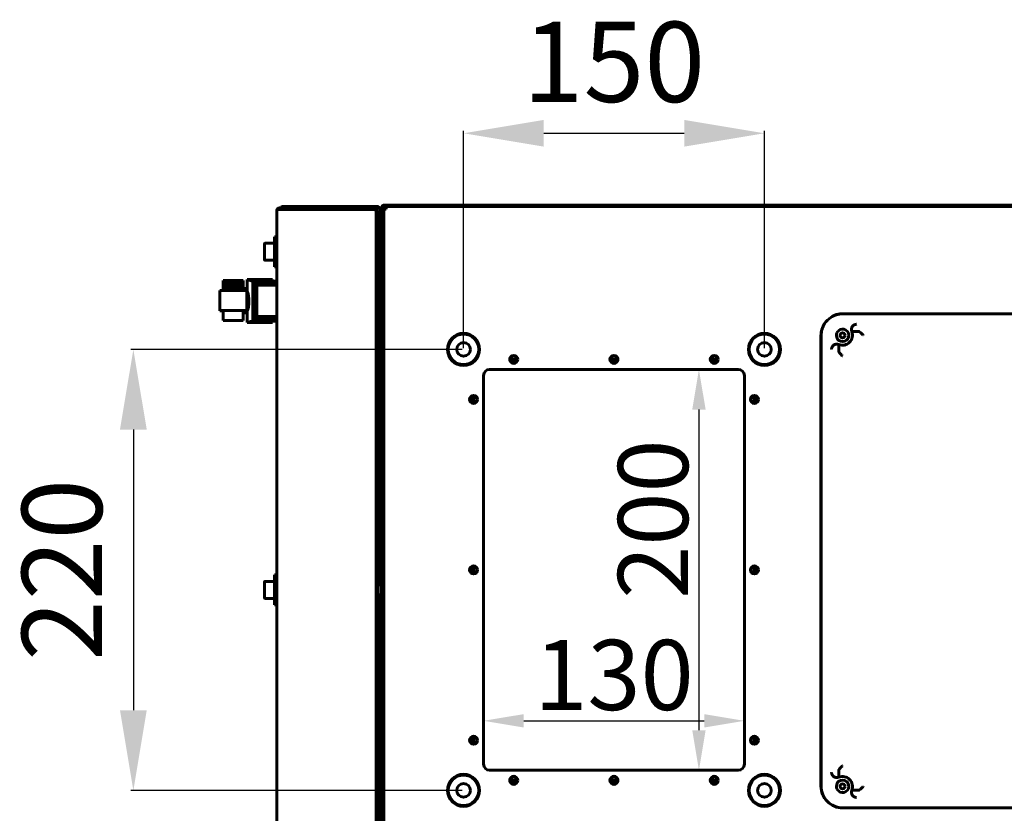
# Model space of a CAD drawing. Units: millimetres. Extents: x 627 to 42162, y 614 to 5540.
# Drawn here: x 18338 to 18829, y 3195 to 3591 of the extents above; entities that cross this region are included whole.
import ezdxf

# ---------------------------------------------------------------- set-up
doc = ezdxf.new("R2010")
doc.units = ezdxf.units.MM
doc.linetypes.add('K5LT_BASIC', pattern=[0])
doc.layers.add('Все виды', color=7, linetype='Continuous')
doc.layers.add('Каталог', color=7, linetype='Continuous')
doc.styles.get("Standard").update_dxf_attribs({"font": 'arial.ttf'})
doc.dimstyles.new('ISO-25', dxfattribs={"dimtxt": 40, "dimasz": 40, "dimexe": 1.25, "dimexo": 0.625, "dimgap": 10, "dimtad": 1, "dimtxsty": 'Standard', "dimcen": 2.5, "dimadec": 0, "dimazin": 0, "dimtfac": 1, "dimtmove": 0, "dimatfit": 3, "dimfxl": 1, "dimarcsym": 0})
doc.dimstyles.new('Стиль для мелких размеров', dxfattribs={"dimtxt": 20, "dimasz": 20, "dimexe": 1.25, "dimexo": 0.625, "dimgap": 5, "dimtad": 1, "dimtxsty": 'Standard', "dimcen": 2.5, "dimadec": 0, "dimazin": 0, "dimtfac": 1, "dimtmove": 0, "dimatfit": 3, "dimfxl": 1, "dimarcsym": 0})

# ---------------------------------------------------------------- blocks, each defined once
blk = doc.blocks.new('*D29')
at = {"layer": 'Defpoints', "color": 0, "transparency": 16777216}
for p in [(18696.43, 3416.48), (18676.78, 3216.48), (18696.43, 3216.48)]:
    blk.add_point(p, dxfattribs=at)
at = {"layer": 'Каталог', "color": 0, "lineweight": -2, "transparency": 16777216}
for p, q in [((18695.8, 3416.48), (18675.53, 3416.48)), ((18676.78, 3396.48), (18676.78, 3236.48)), ((18695.8, 3216.48), (18675.53, 3216.48))]:
    blk.add_line(p, q, dxfattribs=at)
at = {"layer": 'Каталог', "color": 0, "transparency": 16777216}
for points in [[(18673.45, 3396.48), (18680.12, 3396.48), (18676.78, 3416.48)], [(18673.45, 3236.48), (18680.12, 3236.48), (18676.78, 3216.48)]]:
    blk.add_solid(points, dxfattribs=at)
at = {"layer": 'Каталог', "color": 0, "transparency": 16777216, "insert": (18653.91, 3341.8), "char_height": 20, "attachment_point": 5, "rotation": 90}
blk.add_mtext('{\\H1.75x;200}', dxfattribs=at)
blk = doc.blocks.new('*D30')
at = {"layer": 'Defpoints', "color": 0, "transparency": 16777216}
for p in [(18699.43, 3241.18), (18569.43, 3219.48), (18699.43, 3219.48)]:
    blk.add_point(p, dxfattribs=at)
at = {"layer": 'Каталог', "color": 0, "lineweight": -2, "transparency": 16777216}
for p, q in [((18569.43, 3220.11), (18569.43, 3242.43)), ((18589.43, 3241.18), (18679.43, 3241.18)), ((18699.43, 3220.11), (18699.43, 3242.43))]:
    blk.add_line(p, q, dxfattribs=at)
at = {"layer": 'Каталог', "color": 0, "transparency": 16777216}
for points in [[(18589.43, 3244.51), (18589.43, 3237.84), (18569.43, 3241.18)], [(18679.43, 3244.51), (18679.43, 3237.84), (18699.43, 3241.18)]]:
    blk.add_solid(points, dxfattribs=at)
at = {"layer": 'Каталог', "color": 0, "transparency": 16777216, "insert": (18634.43, 3264.06), "char_height": 20, "attachment_point": 5}
blk.add_mtext('{\\H1.75x;130}', dxfattribs=at)
blk = doc.blocks.new('*D31')
at = {"layer": 'Defpoints', "color": 0, "transparency": 16777216}
for p in [(18559.43, 3426.48), (18394.8, 3206.48), (18559.43, 3206.48)]:
    blk.add_point(p, dxfattribs=at)
at = {"layer": 'Все виды', "color": 0, "lineweight": -2, "transparency": 16777216}
for p, q in [((18558.8, 3426.48), (18393.55, 3426.48)), ((18394.8, 3386.48), (18394.8, 3246.48)), ((18558.8, 3206.48), (18393.55, 3206.48))]:
    blk.add_line(p, q, dxfattribs=at)
at = {"layer": 'Все виды', "color": 0, "transparency": 16777216}
for points in [[(18388.13, 3386.48), (18401.47, 3386.48), (18394.8, 3426.48)], [(18388.13, 3246.48), (18401.47, 3246.48), (18394.8, 3206.48)]]:
    blk.add_solid(points, dxfattribs=at)
at = {"layer": 'Все виды', "color": 0, "transparency": 16777216, "insert": (18364.38, 3316.48), "char_height": 40, "attachment_point": 5, "rotation": 90}
blk.add_mtext('220', dxfattribs=at)
blk = doc.blocks.new('*D32')
at = {"layer": 'Defpoints', "color": 0, "transparency": 16777216}
for p in [(18709.43, 3534.29), (18559.43, 3426.48), (18709.43, 3426.48)]:
    blk.add_point(p, dxfattribs=at)
at = {"layer": 'Все виды', "color": 0, "lineweight": -2, "transparency": 16777216}
for p, q in [((18559.43, 3427.11), (18559.43, 3535.54)), ((18709.43, 3427.11), (18709.43, 3535.54)), ((18599.43, 3534.29), (18669.43, 3534.29))]:
    blk.add_line(p, q, dxfattribs=at)
at = {"layer": 'Все виды', "color": 0, "transparency": 16777216}
for points in [[(18599.43, 3540.95), (18599.43, 3527.62), (18559.43, 3534.29)], [(18669.43, 3540.95), (18669.43, 3527.62), (18709.43, 3534.29)]]:
    blk.add_solid(points, dxfattribs=at)
at = {"layer": 'Все виды', "color": 0, "transparency": 16777216, "insert": (18634.43, 3564.71), "char_height": 40, "attachment_point": 5}
blk.add_mtext('150', dxfattribs=at)

msp = doc.modelspace()

# ---------------------------------------------------------------- linework, layer by layer
at = {"layer": 'Каталог', "linetype": 'K5LT_BASIC', "lineweight": 60}
for p, q in [((18466.326, 3495.782), (18466.335, 3495.782)), ((18466.326, 2755.782), (18466.326, 3495.782)), ((18466.327, 3495.77), (18466.326, 3495.782)), ((18466.327, 3495.763), (18466.327, 3495.77)), ((18466.328, 3495.761), (18466.327, 3495.763)), ((18467.626, 3497.082), (18514.626, 3497.082)), ((18467.626, 3496.311), (18467.626, 3497.082)), ((18514.626, 3496.311), (18467.626, 3496.311)), ((18469.426, 3497.782), (18516.426, 3497.782)), ((18469.426, 3497.082), (18469.426, 3497.782)), ((18514.626, 3497.082), (18514.626, 3496.311)), ((18516.426, 3497.011), (18515.049, 3497.011)), ((18515.926, 3495.782), (18515.875, 3495.782)), ((18516.626, 3495.782), (18515.926, 3495.782)), ((18515.926, 3494.374), (18515.926, 3495.782)), ((18515.926, 3495.666), (18515.926, 2755.897)), ((18516.426, 3497.782), (18516.426, 3497.011)), ((18516.626, 3495.782), (18516.626, 3490.782)), ((18517.726, 3496.482), (18517.675, 3496.482)), ((18517.726, 3495.074), (18517.726, 3496.482)), ((18518.426, 3496.482), (18517.726, 3496.482)), ((18517.726, 3496.366), (18517.726, 3480.182)), ((18518.426, 3496.482), (18518.426, 3491.482)), ((18518.626, 3497.182), (18519.326, 3497.182)), ((18518.626, 3450.182), (18518.626, 3497.182)), ((18519.326, 3497.182), (18519.326, 3450.182)), ((18520.926, 3497.682), (18519.595, 3497.682)), ((18519.626, 2756.482), (18519.626, 3496.482)), ((18519.626, 3496.482), (18520.926, 3496.482)), ((19153.926, 3498.482), (18519.926, 3498.482)), ((19153.926, 3497.782), (18519.926, 3497.782)), ((18520.926, 3496.482), (18520.926, 3497.782)), ((18520.926, 3497.782), (19152.926, 3497.782)), ((18515.926, 3490.782), (18515.926, 3494.374)), ((18515.926, 3490.782), (18515.926, 2760.782)), ((18516.626, 3490.782), (18516.626, 2760.782)), ((18517.726, 3491.482), (18517.726, 3495.074)), ((18517.726, 3491.482), (18517.726, 3480.182)), ((18518.626, 3492.682), (18518.426, 3492.682)), ((18518.626, 3491.482), (18518.426, 3491.482)), ((18518.426, 3480.177), (18518.426, 3491.482)), ((18519.626, 3492.682), (18519.326, 3492.682)), ((18519.626, 3491.482), (18519.326, 3491.482)), ((18518.626, 3489.982), (18518.426, 3489.982)), ((18518.426, 3488.782), (18518.626, 3488.782)), ((18518.626, 3487.282), (18518.426, 3487.282)), ((18519.626, 3489.982), (18519.326, 3489.982)), ((18519.326, 3488.782), (18519.626, 3488.782)), ((18519.626, 3487.282), (18519.326, 3487.282)), ((18519.476, 3487.282), (18519.476, 3478.632)), ((18466.326, 3482.682), (18465.126, 3482.682)), ((18465.126, 3467.682), (18465.126, 3482.682)), ((18466.326, 3467.682), (18466.326, 3482.682)), ((18460.126, 3479.007), (18460.126, 3471.357)), ((18460.551, 3479.432), (18465.126, 3479.432)), ((18516.626, 3477.682), (18517.276, 3477.682)), ((18517.276, 3470.432), (18517.276, 3479.932)), ((18518.376, 3480.182), (18517.526, 3480.182)), ((18519.326, 3478.632), (18519.626, 3478.632)), ((18519.326, 3476.907), (18519.626, 3476.907)), ((18460.551, 3470.932), (18465.126, 3470.932)), ((18516.626, 3472.682), (18517.276, 3472.682)), ((18519.326, 3473.457), (18519.626, 3473.457)), ((18519.326, 3471.732), (18519.626, 3471.732)), ((18466.326, 3467.682), (18465.126, 3467.682)), ((18518.376, 3470.182), (18517.526, 3470.182)), ((18517.726, 3470.182), (18517.726, 3308.982)), ((18517.726, 3470.182), (18517.726, 3308.982)), ((18518.426, 3311.461), (18518.426, 3470.187)), ((18451.622, 3456.782), (18451.622, 3461.277)), ((18451.749, 3461.277), (18451.622, 3461.277)), ((18451.749, 3461.277), (18464.155, 3461.277)), ((18451.749, 3461.277), (18454.364, 3460.331)), ((18464.155, 3460.577), (18464.155, 3461.277)), ((18439.615, 3460.692), (18439.615, 3460.774)), ((18449.622, 3460.774), (18439.615, 3460.774)), ((18439.615, 3460.444), (18439.615, 3460.692)), ((18449.622, 3460.692), (18439.615, 3460.692)), ((18449.622, 3460.444), (18439.615, 3460.444)), ((18439.615, 3460.031), (18439.615, 3460.444)), ((18439.615, 3459.453), (18439.615, 3460.031)), ((18449.622, 3460.031), (18439.615, 3460.031)), ((18449.622, 3459.453), (18439.615, 3459.453)), ((18439.615, 3458.71), (18439.615, 3459.453)), ((18439.615, 3457.843), (18439.615, 3458.71)), ((18449.622, 3458.71), (18439.615, 3458.71)), ((18449.622, 3457.843), (18439.615, 3457.843)), ((18439.615, 3456.893), (18439.615, 3457.843)), ((18449.622, 3456.893), (18439.615, 3456.893)), ((18439.615, 3455.819), (18439.615, 3456.893)), ((18449.622, 3460.774), (18449.622, 3460.692)), ((18449.622, 3460.692), (18449.622, 3460.444)), ((18449.622, 3460.444), (18449.622, 3460.031)), ((18449.622, 3460.031), (18449.622, 3459.453)), ((18449.622, 3459.453), (18449.622, 3458.71)), ((18449.622, 3458.71), (18449.622, 3457.843)), ((18449.622, 3457.843), (18449.622, 3456.893)), ((18449.622, 3456.893), (18449.622, 3455.819)), ((18451.622, 3456.782), (18449.622, 3456.782)), ((18451.622, 3456.782), (18451.622, 3444.782)), ((18454.364, 3460.331), (18454.394, 3460.301)), ((18466.326, 3460.331), (18454.364, 3460.331)), ((18454.394, 3440.818), (18454.394, 3460.301)), ((18454.394, 3460.301), (18454.491, 3460.248)), ((18466.326, 3460.248), (18454.491, 3460.248)), ((18454.491, 3460.248), (18454.559, 3460.148)), ((18454.559, 3440.998), (18454.559, 3460.148)), ((18454.559, 3460.148), (18454.715, 3460.042)), ((18454.715, 3460.042), (18454.89, 3459.808)), ((18466.326, 3460.042), (18454.715, 3460.042)), ((18454.89, 3441.337), (18454.89, 3459.808)), ((18454.89, 3459.808), (18455.011, 3459.711)), ((18466.326, 3459.711), (18455.011, 3459.711)), ((18455.011, 3459.711), (18455.304, 3459.382)), ((18455.304, 3459.382), (18455.48, 3459.298)), ((18455.304, 3441.773), (18455.304, 3459.382)), ((18455.48, 3459.298), (18455.841, 3458.915)), ((18466.326, 3459.298), (18455.48, 3459.298)), ((18455.841, 3442.24), (18455.841, 3458.915)), ((18455.841, 3458.915), (18456.012, 3458.843)), ((18466.326, 3458.843), (18456.012, 3458.843)), ((18456.012, 3458.843), (18456.379, 3458.47)), ((18456.379, 3448.499), (18456.379, 3458.47)), ((18456.379, 3458.47), (18466.326, 3458.47)), ((18466.326, 3460.577), (18464.155, 3460.577)), ((18451.354, 3455.819), (18437.883, 3455.819)), ((18437.883, 3445.826), (18437.883, 3455.819)), ((18451.354, 3455.819), (18451.354, 3445.826)), ((18451.622, 3455.092), (18451.625, 3455.091)), ((18451.684, 3455.054), (18451.622, 3455.092)), ((18451.892, 3454.782), (18451.622, 3454.782)), ((18451.625, 3455.091), (18451.625, 3455.091)), ((18451.625, 3455.091), (18451.768, 3455.002)), ((18451.746, 3454.95), (18451.684, 3455.054)), ((18451.805, 3454.782), (18451.746, 3454.95)), ((18451.768, 3455.002), (18451.771, 3454.999)), ((18451.771, 3454.999), (18451.776, 3454.991)), ((18451.776, 3454.991), (18451.788, 3454.976)), ((18451.788, 3454.976), (18451.81, 3454.942)), ((18451.81, 3454.942), (18451.855, 3454.861)), ((18451.855, 3454.861), (18451.907, 3454.745)), ((18451.907, 3454.745), (18451.91, 3454.738)), ((18451.91, 3454.738), (18451.915, 3454.724)), ((18451.915, 3454.724), (18451.926, 3454.695)), ((18451.926, 3454.695), (18451.948, 3454.634)), ((18451.948, 3454.634), (18451.99, 3454.5)), ((18451.99, 3454.5), (18452.035, 3454.332)), ((18452.035, 3454.332), (18452.037, 3454.322)), ((18452.037, 3454.322), (18452.042, 3454.302)), ((18452.042, 3454.302), (18452.052, 3454.26)), ((18452.052, 3454.26), (18452.071, 3454.174)), ((18452.071, 3454.174), (18452.109, 3453.991)), ((18452.109, 3453.991), (18452.148, 3453.772)), ((18452.148, 3453.772), (18452.15, 3453.759)), ((18452.15, 3453.759), (18452.154, 3453.734)), ((18452.154, 3453.734), (18452.162, 3453.681)), ((18452.162, 3453.681), (18452.179, 3453.575)), ((18452.179, 3453.575), (18452.21, 3453.352)), ((18452.21, 3453.352), (18452.241, 3453.093)), ((18452.241, 3453.093), (18452.242, 3453.078)), ((18452.242, 3453.078), (18452.246, 3453.047)), ((18452.246, 3453.047), (18452.252, 3452.986)), ((18452.252, 3452.986), (18452.265, 3452.86)), ((18452.265, 3452.86), (18452.288, 3452.603)), ((18452.288, 3452.603), (18452.31, 3452.311)), ((18452.31, 3452.311), (18452.312, 3452.294)), ((18452.312, 3452.294), (18452.314, 3452.26)), ((18452.314, 3452.26), (18452.318, 3452.192)), ((18452.318, 3452.192), (18452.327, 3452.054)), ((18452.327, 3452.054), (18452.342, 3451.772)), ((18452.342, 3451.772), (18452.354, 3451.463)), ((18452.354, 3451.463), (18452.354, 3451.444)), ((18452.354, 3451.444), (18452.356, 3451.408)), ((18452.356, 3451.408), (18452.358, 3451.334)), ((18452.358, 3451.334), (18452.362, 3451.186)), ((18452.362, 3451.186), (18452.367, 3450.889)), ((18452.038, 3446.782), (18451.622, 3446.782)), ((18451.77, 3446.21), (18451.862, 3446.55)), ((18451.873, 3446.276), (18451.828, 3446.188)), ((18451.862, 3446.55), (18451.905, 3446.782)), ((18451.895, 3446.327), (18451.873, 3446.276)), ((18451.907, 3446.354), (18451.895, 3446.327)), ((18451.912, 3446.368), (18451.907, 3446.354)), ((18451.915, 3446.375), (18451.912, 3446.368)), ((18451.963, 3446.512), (18451.915, 3446.375)), ((18452.005, 3446.653), (18451.963, 3446.512)), ((18452.025, 3446.73), (18452.005, 3446.653)), ((18452.035, 3446.769), (18452.025, 3446.73)), ((18452.04, 3446.789), (18452.035, 3446.769)), ((18452.042, 3446.799), (18452.04, 3446.789)), ((18452.085, 3446.988), (18452.042, 3446.799)), ((18452.122, 3447.176), (18452.085, 3446.988)), ((18452.139, 3447.276), (18452.122, 3447.176)), ((18452.148, 3447.327), (18452.139, 3447.276)), ((18452.152, 3447.353), (18452.148, 3447.327)), ((18452.154, 3447.366), (18452.152, 3447.353)), ((18452.19, 3447.603), (18452.154, 3447.366)), ((18452.22, 3447.83), (18452.19, 3447.603)), ((18452.234, 3447.948), (18452.22, 3447.83)), ((18452.241, 3448.008), (18452.234, 3447.948)), ((18452.244, 3448.038), (18452.241, 3448.008)), ((18452.246, 3448.054), (18452.244, 3448.038)), ((18452.273, 3448.322), (18452.246, 3448.054)), ((18452.296, 3448.586), (18452.273, 3448.322)), ((18452.306, 3448.721), (18452.296, 3448.586)), ((18452.311, 3448.79), (18452.306, 3448.721)), ((18452.313, 3448.824), (18452.311, 3448.79)), ((18452.314, 3448.841), (18452.313, 3448.824)), ((18452.332, 3449.136), (18452.314, 3448.841)), ((18452.346, 3449.42), (18452.332, 3449.136)), ((18452.351, 3449.564), (18452.346, 3449.42)), ((18452.354, 3449.636), (18452.351, 3449.564)), ((18452.355, 3449.673), (18452.354, 3449.636)), ((18452.356, 3449.691), (18452.355, 3449.673)), ((18452.362, 3449.919), (18452.356, 3449.691)), ((18452.366, 3450.116), (18452.362, 3449.919)), ((18452.368, 3450.297), (18452.366, 3450.116)), ((18452.367, 3450.889), (18452.369, 3450.579)), ((18452.369, 3450.448), (18452.368, 3450.297)), ((18452.369, 3450.579), (18452.369, 3450.56)), ((18452.369, 3450.56), (18452.369, 3450.523)), ((18452.369, 3450.523), (18452.369, 3450.448)), ((18456.379, 3448.499), (18456.28, 3442.799)), ((18518.626, 3450.182), (18519.326, 3450.182)), ((18451.354, 3445.826), (18437.883, 3445.826)), ((18437.89, 3445.826), (18437.89, 3445.785)), ((18437.89, 3445.785), (18439.615, 3445.785)), ((18439.615, 3440.83), (18439.615, 3445.826)), ((18449.622, 3445.826), (18449.622, 3440.83)), ((18451.622, 3444.782), (18449.622, 3444.782)), ((18451.622, 3446.009), (18451.672, 3446.033)), ((18451.624, 3446.01), (18451.622, 3446.009)), ((18451.622, 3439.823), (18451.622, 3444.782)), ((18451.634, 3446.01), (18451.624, 3446.01)), ((18451.685, 3446.027), (18451.634, 3446.01)), ((18451.672, 3446.033), (18451.77, 3446.21)), ((18451.733, 3446.061), (18451.685, 3446.027)), ((18451.756, 3446.085), (18451.733, 3446.061)), ((18451.768, 3446.099), (18451.756, 3446.085)), ((18451.774, 3446.106), (18451.768, 3446.099)), ((18451.777, 3446.11), (18451.774, 3446.106)), ((18451.828, 3446.188), (18451.777, 3446.11)), ((18454.89, 3441.337), (18454.715, 3441.104)), ((18455.011, 3441.435), (18454.89, 3441.337)), ((18455.304, 3441.773), (18455.011, 3441.435)), ((18466.326, 3441.435), (18455.011, 3441.435)), ((18455.372, 3441.807), (18455.304, 3441.773)), ((18455.841, 3442.24), (18455.372, 3441.807)), ((18466.326, 3441.807), (18455.372, 3441.807)), ((18456.012, 3442.303), (18455.841, 3442.24)), ((18456.28, 3442.799), (18456.012, 3442.303)), ((18466.326, 3442.303), (18456.012, 3442.303)), ((18466.326, 3442.799), (18456.28, 3442.799)), ((18519.626, 3443.732), (18518.626, 3443.732)), ((18518.626, 3443.732), (18518.626, 3311.482)), ((18925.425, 3444.218), (18748.425, 3444.204)), ((18925.226, 3444.282), (18748.626, 3444.282)), ((18449.622, 3440.83), (18439.615, 3440.83)), ((18454.364, 3440.773), (18451.622, 3439.823)), ((18464.155, 3439.823), (18451.622, 3439.823)), ((18454.394, 3440.818), (18454.364, 3440.773)), ((18466.326, 3440.773), (18454.364, 3440.773)), ((18454.491, 3440.897), (18454.394, 3440.818)), ((18454.559, 3440.998), (18454.491, 3440.897)), ((18466.326, 3440.897), (18454.491, 3440.897)), ((18454.715, 3441.104), (18454.559, 3440.998)), ((18466.326, 3441.104), (18454.715, 3441.104)), ((18464.155, 3439.823), (18464.155, 3440.538)), ((18464.155, 3440.538), (18466.326, 3440.538)), ((18737.626, 3433.282), (18737.626, 3208.682)), ((18737.704, 3433.481), (18737.709, 3208.481)), ((18752.986, 3435.343), (18756.7, 3435.323)), ((18746.565, 3428.922), (18746.585, 3425.208)), ((18586.026, 3421.482), (18582.826, 3421.482)), ((18636.026, 3421.482), (18632.826, 3421.482)), ((18686.026, 3421.482), (18682.826, 3421.482)), ((18518.426, 3415.682), (18518.626, 3415.682)), ((18518.426, 3414.182), (18518.626, 3414.182)), ((18518.426, 3412.982), (18518.626, 3412.982)), ((18569.426, 3413.482), (18569.426, 3219.482)), ((18696.426, 3416.482), (18572.426, 3416.482)), ((18699.426, 3219.482), (18699.426, 3413.482)), ((18518.626, 3411.482), (18518.426, 3411.482)), ((18518.626, 3410.282), (18518.426, 3410.282)), ((18564.426, 3403.082), (18564.426, 3399.882)), ((18704.426, 3399.882), (18704.426, 3403.082)), ((18466.326, 3313.982), (18465.126, 3313.982)), ((18465.126, 3298.982), (18465.126, 3313.982)), ((18466.326, 3298.982), (18466.326, 3313.982)), ((18564.426, 3318.082), (18564.426, 3314.882)), ((18704.426, 3314.882), (18704.426, 3318.082)), ((18460.126, 3310.307), (18460.126, 3302.657)), ((18460.551, 3310.732), (18465.126, 3310.732)), ((18516.626, 3308.982), (18518.276, 3308.982)), ((18518.276, 3306.482), (18518.276, 3311.232)), ((18519.376, 3311.482), (18518.526, 3311.482)), ((18519.626, 3311.232), (18519.626, 3301.732)), ((18516.626, 3303.982), (18518.276, 3303.982)), ((18517.726, 3303.982), (18517.726, 2948.982)), ((18517.726, 3303.982), (18517.726, 2948.982)), ((18518.276, 3301.732), (18518.276, 3306.482)), ((18460.551, 3302.232), (18465.126, 3302.232)), ((18466.326, 3298.982), (18465.126, 3298.982)), ((18518.426, 2951.461), (18518.426, 3301.502)), ((18519.376, 3301.482), (18518.526, 3301.482)), ((18518.626, 3301.482), (18518.626, 2951.482)), ((18564.426, 3233.082), (18564.426, 3229.882)), ((18704.426, 3229.882), (18704.426, 3233.082)), ((18572.426, 3216.482), (18696.426, 3216.482)), ((18746.565, 3213.041), (18746.585, 3216.756)), ((18582.826, 3211.482), (18586.026, 3211.482)), ((18632.826, 3211.482), (18636.026, 3211.482)), ((18682.826, 3211.482), (18686.026, 3211.482)), ((18752.986, 3206.62), (18756.7, 3206.641)), ((18748.421, 3197.764), (18921.554, 3197.682)), ((18748.626, 3197.682), (18921.554, 3197.682))]:
    msp.add_line(p, q, dxfattribs=at)
for centre, radius in [((18559.426, 3426.482), 8), ((18559.426, 3426.482), 7.6), ((18709.426, 3426.482), 8), ((18709.426, 3426.482), 7.6), ((18748.426, 3433.482), 1.25), ((18559.426, 3426.482), 3.4), ((18709.426, 3426.482), 3.4), ((18584.426, 3421.482), 2), ((18584.426, 3421.482), 1.6), ((18634.426, 3421.482), 2), ((18634.426, 3421.482), 1.6), ((18684.426, 3421.482), 2), ((18684.426, 3421.482), 1.6), ((18564.426, 3401.482), 2), ((18564.426, 3401.482), 1.6), ((18704.426, 3401.482), 2), ((18704.426, 3401.482), 1.6), ((18564.426, 3316.482), 2), ((18564.426, 3316.482), 1.6), ((18704.426, 3316.482), 2), ((18704.426, 3316.482), 1.6), ((18564.426, 3231.482), 2), ((18564.426, 3231.482), 1.6), ((18704.426, 3231.482), 2), ((18704.426, 3231.482), 1.6), ((18559.426, 3206.482), 8), ((18559.426, 3206.482), 7.6), ((18584.426, 3211.482), 2), ((18584.426, 3211.482), 1.6), ((18634.426, 3211.482), 2), ((18634.426, 3211.482), 1.6), ((18684.426, 3211.482), 2), ((18684.426, 3211.482), 1.6), ((18709.426, 3206.482), 8), ((18709.426, 3206.482), 7.6), ((18559.426, 3206.482), 3.4), ((18709.426, 3206.482), 3.4), ((18748.426, 3208.482), 1.25)]:
    msp.add_circle(centre, radius, dxfattribs=at)
for centre, radius, start, end in [((18467.626, 3495.782), 1.3, 174.06427, 180), ((18466.318, 3495.772), 0.0155, 313.37354, 4.25337), ((18467.626, 3495.782), 1.3, 90, 174.06427), ((18467.626, 3495.782), 0.6, 90, 121.50057), ((18469.426, 3496.482), 1.3, 90, 152.51357), ((18469.426, 3496.482), 0.6, 90, 90.01142), ((18514.626, 3495.782), 1.3, 0, 90), ((18514.626, 3495.782), 0.6, 39.19635, 90), ((18516.426, 3496.482), 1.3, 0, 90), ((18516.426, 3496.482), 0.6, 39.19635, 90), ((18519.926, 3497.182), 1.3, 90, 180), ((18519.926, 3497.182), 0.6, 90, 180), ((18460.551, 3479.007), 0.425, 90, 180), ((18517.526, 3479.932), 0.25, 90, 180), ((18518.376, 3479.932), 0.25, 0, 90), ((18460.551, 3471.357), 0.425, 180, 270), ((18517.526, 3470.432), 0.25, 180, 270), ((18518.376, 3470.432), 0.25, 270, 0), ((18519.926, 3450.182), 1.3, 180, 256.65764), ((18519.926, 3450.182), 0.6, 180, 240), ((18748.426, 3433.482), 10.723, 123.3993, 146.6007), ((18748.626, 3433.282), 11, 90, 123.69556), ((18748.426, 3433.482), 10.723, 90.00438, 123.3993), ((18748.626, 3433.282), 11, 146.30444, 180), ((18748.426, 3433.482), 10.723, 146.6007, 180.00143), ((18748.426, 3433.482), 3.125, 180, 112.05316), ((18755.42, 3436.336), 2.628, 140.28633, 202.20443), ((18748.426, 3433.482), 3.125, 157.94684, 180), ((18750.026, 3431.882), 5.283, 121.66607, 148.33393), ((18748.426, 3433.482), 4.925, 247.79557, 22.20443), ((18748.426, 3433.482), 4.925, 247.79557, 22.20443), ((18745.572, 3426.488), 2.628, 67.79557, 129.71367), ((18572.426, 3413.482), 3, 90, 180), ((18696.426, 3413.482), 3, 0, 90), ((18460.551, 3310.307), 0.425, 90, 180), ((18518.526, 3311.232), 0.25, 90, 180), ((18519.376, 3311.232), 0.25, 0, 90), ((18460.551, 3302.657), 0.425, 180, 270), ((18518.526, 3301.732), 0.25, 180, 270), ((18519.376, 3301.732), 0.25, 270, 0), ((18572.426, 3219.482), 3, 180, 270), ((18696.426, 3219.482), 3, 270, 0), ((18745.572, 3215.475), 2.628, 230.28633, 292.20443), ((18748.426, 3208.482), 3.125, 247.94684, 180), ((18748.426, 3208.482), 4.925, 337.79557, 112.20443), ((18748.626, 3208.682), 11, 180, 225), ((18748.426, 3208.482), 10.717, 180.00143, 225), ((18748.426, 3208.482), 3.125, 180, 202.05316), ((18750.026, 3210.082), 5.283, 211.66607, 238.33393), ((18755.42, 3205.627), 2.628, 157.79557, 219.71367), ((18748.626, 3208.682), 11, 225, 270), ((18748.426, 3208.482), 10.717, 225, 269.97258)]:
    msp.add_arc(centre, radius, start, end, dxfattribs=at)
for points, knots in [([(18467.626, 3496.311), (18467.545, 3496.311), (18467.393, 3496.304), (18467.185, 3496.278), (18467.003, 3496.24), (18466.838, 3496.191), (18466.688, 3496.13), (18466.56, 3496.058), (18466.457, 3495.979), (18466.388, 3495.899), (18466.35, 3495.83), (18466.337, 3495.79), (18466.333, 3495.773)], [0, 0, 0, 0, 1.6598241, 3.1083111, 4.4033007, 5.734791, 7.1101203, 8.470951, 9.8426781, 11.1949604, 12.248753, 13, 13, 13, 13]), ([(18753.398, 3438.015), (18753.492, 3438.129), (18753.661, 3438.303), (18753.89, 3438.486), (18754.098, 3438.626), (18754.288, 3438.732), (18754.543, 3438.846), (18754.806, 3438.933), (18755.112, 3438.994), (18755.305, 3439.011), (18755.401, 3439.014)], [0, 0, 0, 0, 1.9169422, 3.1776354, 3.9799875, 5.3905113, 6.2704675, 8.041768, 9.5178632, 11, 11, 11, 11]), ([(18756.723, 3435.377), (18756.716, 3435.372), (18756.709, 3435.365), (18756.703, 3435.357), (18756.699, 3435.347), (18756.697, 3435.344), (18756.696, 3435.343), (18756.695, 3435.345), (18756.701, 3435.319), (18756.703, 3435.311), (18756.7, 3435.323)], [0, 0, 0, 0, 3.6746975, 7.3284924, 8.2752122, 8.6607125, 9.1201508, 9.3555064, 10.1781506, 11, 11, 11, 11]), ([(18756.723, 3435.377), (18756.726, 3435.385), (18756.737, 3435.4), (18756.751, 3435.409), (18756.76, 3435.411)], [0, 0, 0, 0, 2.1553292, 5, 5, 5, 5]), ([(18756.723, 3435.377), (18756.738, 3435.366), (18756.797, 3435.318), (18756.908, 3435.228), (18757.069, 3435.096), (18757.206, 3434.981), (18757.38, 3434.833), (18757.521, 3434.711), (18757.723, 3434.533), (18757.925, 3434.351), (18758.233, 3434.065), (18758.476, 3433.834), (18758.657, 3433.656), (18758.7, 3433.614)], [0, 0, 0, 0, 0.7817989, 2.6197584, 3.2746981, 4.7499905, 5.6662307, 6.8788447, 7.5335918, 9.5727677, 10.6573425, 13.2088193, 14, 14, 14, 14]), ([(18743.892, 3428.51), (18743.779, 3428.416), (18743.605, 3428.247), (18743.422, 3428.018), (18743.282, 3427.81), (18743.176, 3427.62), (18743.062, 3427.365), (18742.975, 3427.102), (18742.914, 3426.796), (18742.897, 3426.603), (18742.894, 3426.507)], [0, 0, 0, 0, 1.9169422, 3.1776354, 3.9799875, 5.3905112, 6.2704674, 8.0417679, 9.5178632, 11, 11, 11, 11]), ([(18746.531, 3425.185), (18746.523, 3425.182), (18746.508, 3425.171), (18746.499, 3425.157), (18746.496, 3425.148)], [0, 0, 0, 0, 2.1553294, 5, 5, 5, 5]), ([(18746.585, 3425.208), (18746.594, 3425.206), (18746.59, 3425.207), (18746.56, 3425.212), (18746.563, 3425.21), (18746.56, 3425.209), (18746.554, 3425.206), (18746.549, 3425.203), (18746.542, 3425.198), (18746.537, 3425.192), (18746.531, 3425.185)], [0, 0, 0, 0, 1.006272, 2.0301119, 2.7046957, 3.1563472, 3.6348014, 5.1679746, 7.2881642, 11, 11, 11, 11]), ([(18746.531, 3425.185), (18746.542, 3425.17), (18746.59, 3425.111), (18746.68, 3425), (18746.812, 3424.839), (18746.926, 3424.702), (18747.075, 3424.528), (18747.197, 3424.387), (18747.375, 3424.184), (18747.557, 3423.982), (18747.842, 3423.675), (18748.074, 3423.432), (18748.252, 3423.251), (18748.294, 3423.208)], [0, 0, 0, 0, 0.7817984, 2.6197569, 3.2746965, 4.749989, 5.6662293, 6.8788432, 7.5335903, 9.5727663, 10.6573413, 13.208819, 14, 14, 14, 14]), ([(18746.531, 3216.778), (18746.523, 3216.781), (18746.508, 3216.792), (18746.499, 3216.807), (18746.496, 3216.815)], [0, 0, 0, 0, 2.1553292, 5, 5, 5, 5]), ([(18746.531, 3216.778), (18746.542, 3216.793), (18746.59, 3216.852), (18746.68, 3216.963), (18746.812, 3217.124), (18746.926, 3217.261), (18747.075, 3217.435), (18747.197, 3217.576), (18747.375, 3217.779), (18747.557, 3217.981), (18747.842, 3218.288), (18748.074, 3218.531), (18748.252, 3218.712), (18748.294, 3218.755)], [0, 0, 0, 0, 0.7817989, 2.6197584, 3.2746981, 4.7499905, 5.6662307, 6.8788447, 7.5335918, 9.5727677, 10.6573425, 13.2088193, 14, 14, 14, 14]), ([(18746.531, 3216.778), (18746.536, 3216.772), (18746.543, 3216.764), (18746.551, 3216.759), (18746.561, 3216.754), (18746.564, 3216.752), (18746.565, 3216.751), (18746.563, 3216.75), (18746.589, 3216.756), (18746.597, 3216.758), (18746.585, 3216.756)], [0, 0, 0, 0, 3.6746975, 7.3284924, 8.2752122, 8.6607126, 9.1201508, 9.3555064, 10.1781506, 11, 11, 11, 11]), ([(18743.892, 3213.453), (18743.779, 3213.547), (18743.605, 3213.716), (18743.422, 3213.945), (18743.282, 3214.153), (18743.176, 3214.343), (18743.062, 3214.598), (18742.975, 3214.862), (18742.914, 3215.168), (18742.897, 3215.36), (18742.894, 3215.456)], [0, 0, 0, 0, 1.9169422, 3.1776354, 3.9799875, 5.3905112, 6.2704674, 8.0417679, 9.5178632, 11, 11, 11, 11]), ([(18756.7, 3206.641), (18756.702, 3206.65), (18756.701, 3206.645), (18756.696, 3206.615), (18756.698, 3206.619), (18756.699, 3206.615), (18756.702, 3206.61), (18756.705, 3206.604), (18756.71, 3206.597), (18756.716, 3206.592), (18756.723, 3206.586)], [0, 0, 0, 0, 1.0062718, 2.0301116, 2.7046963, 3.1563478, 3.6348019, 5.167975, 7.288165, 11, 11, 11, 11]), ([(18756.723, 3206.586), (18756.738, 3206.598), (18756.797, 3206.645), (18756.908, 3206.735), (18757.069, 3206.867), (18757.206, 3206.982), (18757.38, 3207.13), (18757.521, 3207.252), (18757.723, 3207.431), (18757.925, 3207.613), (18758.233, 3207.898), (18758.476, 3208.129), (18758.657, 3208.307), (18758.7, 3208.349)], [0, 0, 0, 0, 0.7817984, 2.6197568, 3.2746964, 4.749989, 5.6662292, 6.8788431, 7.5335902, 9.5727662, 10.6573412, 13.2088189, 14, 14, 14, 14]), ([(18756.723, 3206.586), (18756.726, 3206.578), (18756.737, 3206.563), (18756.751, 3206.554), (18756.76, 3206.552)], [0, 0, 0, 0, 2.1553298, 5, 5, 5, 5]), ([(18753.398, 3203.948), (18753.492, 3203.834), (18753.661, 3203.661), (18753.89, 3203.477), (18754.098, 3203.337), (18754.288, 3203.231), (18754.543, 3203.117), (18754.806, 3203.03), (18755.112, 3202.969), (18755.305, 3202.952), (18755.401, 3202.949)], [0, 0, 0, 0, 1.9169423, 3.1776354, 3.9799876, 5.3905113, 6.2704675, 8.041768, 9.5178632, 11, 11, 11, 11])]:
    msp.add_open_spline(points, degree=3, knots=knots, dxfattribs=at)
for points in [[(18514.626, 3496.311), (18514.675, 3496.296), (18514.772, 3496.265), (18514.916, 3496.219), (18515.057, 3496.173), (18515.192, 3496.127), (18515.319, 3496.081), (18515.439, 3496.035), (18515.547, 3495.989), (18515.645, 3495.943), (18515.729, 3495.896), (18515.8, 3495.85), (18515.856, 3495.804), (18515.896, 3495.758), (18515.921, 3495.712), (18515.926, 3495.682), (18515.926, 3495.666)], [(18516.426, 3497.011), (18516.475, 3496.996), (18516.572, 3496.965), (18516.716, 3496.919), (18516.857, 3496.873), (18516.992, 3496.827), (18517.119, 3496.781), (18517.239, 3496.735), (18517.347, 3496.689), (18517.445, 3496.643), (18517.529, 3496.596), (18517.6, 3496.55), (18517.656, 3496.504), (18517.696, 3496.458), (18517.721, 3496.412), (18517.726, 3496.382), (18517.726, 3496.366)]]:
    msp.add_open_spline(points, degree=3, dxfattribs=at)

# ---------------------------------------------------------------- dimensions: what is measured, and where the dimension line sits
at = {"layer": 'Все виды', "color": 5}
dim = msp.add_linear_dim(base=(18709.426, 3534.286), p1=(18559.426, 3426.482), p2=(18709.426, 3426.482), dimstyle='ISO-25', dxfattribs=at)
dim.commit()
dim.dimension.update_dxf_attribs({"geometry": '*D32', "text_midpoint": (18634.426, 3534.286), "dimtype": 160})
dim = msp.add_linear_dim(base=(18394.799, 3206.482), p1=(18559.426, 3426.482), p2=(18559.426, 3206.482), angle=90, dimstyle='ISO-25', dxfattribs=at)
dim.commit()
dim.dimension.update_dxf_attribs({"geometry": '*D31', "text_midpoint": (18364.376, 3316.482)})
at = {"layer": 'Каталог', "color": 5}
dim = msp.add_linear_dim(base=(18676.783, 3216.482), p1=(18696.426, 3416.482), p2=(18696.426, 3216.482), angle=90, text='{\\H1.75x;<>}', dimstyle='Стиль для мелких размеров', dxfattribs=at)
dim.commit()
dim.dimension.update_dxf_attribs({"geometry": '*D29', "text_midpoint": (18676.783, 3341.797), "dimtype": 160})
dim = msp.add_linear_dim(base=(18699.426, 3241.176), p1=(18569.426, 3219.482), p2=(18699.426, 3219.482), text='{\\H1.75x;<>}', dimstyle='Стиль для мелких размеров', dxfattribs=at)
dim.commit()
dim.dimension.update_dxf_attribs({"geometry": '*D30', "text_midpoint": (18634.426, 3264.058)})

doc.saveas('drawing.dxf')
